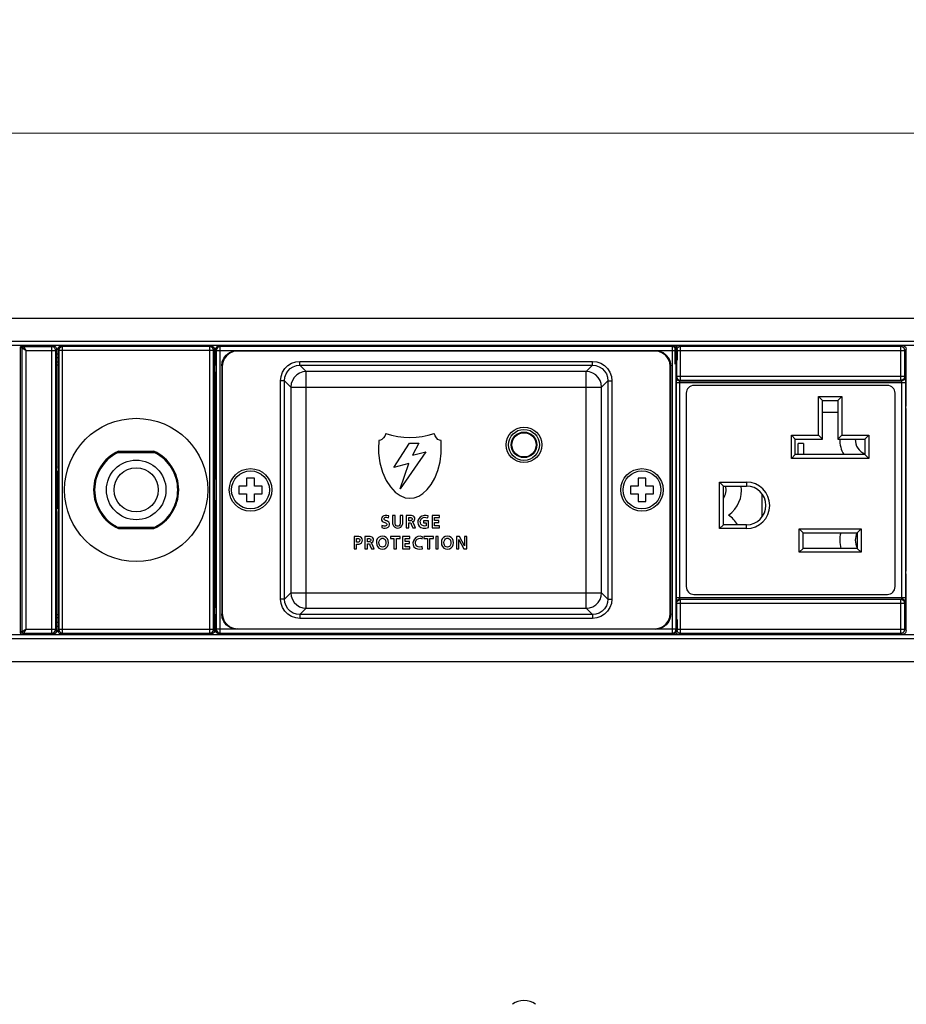
# Model space of a CAD drawing. Units: millimetres. Extents: x 0 to 840, y 18 to 613.
# Drawn here: x 198 to 313, y 341 to 468 of the extents above; entities that cross this region are included whole.
import ezdxf

# ---------------------------------------------------------------- set-up
doc = ezdxf.new("R2010")
doc.units = ezdxf.units.MM
doc.header["$LTSCALE"] = 1.8
doc.header["$PDMODE"] = 3
doc.header["$PDSIZE"] = 0.35
doc.layers.get('0').update_dxf_attribs({"linetype": 'CONTINUOUS'})
doc.layers.get('Defpoints').update_dxf_attribs({"linetype": 'CONTINUOUS'})
doc.layers.add('02___PRT_ALL_AXES', color=7, linetype='CONTINUOUS')
doc.dimstyles.get("Standard").update_dxf_attribs({"dimscale": 2.1, "dimtxt": 3, "dimasz": 3, "dimexe": 1, "dimexo": 1, "dimgap": 1, "dimtad": 1, "dimlfac": 0.1, "dimdsep": 46, "dimtxsty": 'Standard', "dimblk": '_FILLED', "dimcen": 3, "dimadec": 0, "dimazin": 2, "dimtfac": 1, "dimtmove": 0, "dimatfit": 3, "dimldrblk": '_FILLED', "dimfxl": 1, "dimtolj": 1, "dimtzin": 0, "dimlwd": 0, "dimlwe": 0, "dimarcsym": 0})

# ---------------------------------------------------------------- blocks, each defined once
blk = doc.blocks.new('_FILLED')
at = {"color": 0, "linetype": 'ByBlock'}
blk.add_solid([(0, 0), (-1, 0.167), (-1, -0.167)], dxfattribs=at)
blk = doc.blocks.new('*D12')
at = {"color": 0, "linetype": 'Continuous', "lineweight": 0, "transparency": 16777216}
for p, q in [((125.87, 429.97), (125.87, 455.76)), ((607.87, 429.92), (607.87, 455.76)), ((132.17, 453.66), (601.57, 453.66))]:
    blk.add_line(p, q, dxfattribs=at)
at = {"layer": 'Defpoints', "color": 0, "linetype": 'Continuous', "transparency": 16777216}
for p in [(607.87, 453.66), (125.87, 427.87), (607.87, 427.82)]:
    blk.add_point(p, dxfattribs=at)
at = {"color": 0, "linetype": 'Continuous', "lineweight": 0, "transparency": 16777216, "xscale": 6.300000000000001, "yscale": 6.300000000000001, "zscale": 6.300000000000001, "rotation": 180}
blk.add_blockref('_FILLED', (125.87, 453.66), dxfattribs=at)
at = {"color": 0, "linetype": 'Continuous', "lineweight": 0, "transparency": 16777216, "xscale": 6.300000000000001, "yscale": 6.300000000000001, "zscale": 6.300000000000001}
blk.add_blockref('_FILLED', (607.87, 453.66), dxfattribs=at)
at = {"color": 0, "linetype": 'Continuous', "transparency": 16777216, "insert": (366.87, 458.91), "char_height": 6.3, "attachment_point": 5}
blk.add_mtext('\\A1;48.2cm [18.98"]', dxfattribs=at)

msp = doc.modelspace()

# ---------------------------------------------------------------- linework, layer by layer
at = {"color": 7, "linetype": 'Continuous'}
for p, q in [((148.872, 429.754), (605.872, 429.754)), ((148.872, 426.754), (584.872, 426.754)), ((148.872, 426.254), (584.872, 426.254)), ((198.812, 426.254), (198.812, 426.059)), ((201.462, 426.254), (201.462, 426.103)), ((201.462, 426.181), (202.593, 426.181)), ((202.593, 426.181), (202.471, 426.059)), ((203.864, 426.063), (203.741, 426.185)), ((205.872, 426.185), (203.741, 426.185)), ((205.872, 426.11), (205.872, 426.254)), ((220.872, 426.11), (220.872, 426.254)), ((223.003, 426.185), (220.872, 426.185)), ((223.003, 426.185), (222.881, 426.063)), ((224.224, 426.063), (224.124, 426.162)), ((225.952, 426.162), (224.124, 426.162)), ((225.952, 426.087), (225.952, 426.254)), ((280.952, 426.087), (280.952, 426.254)), ((282.781, 426.162), (280.952, 426.162)), ((282.781, 426.162), (282.681, 426.063)), ((283.714, 426.063), (283.539, 426.237)), ((283.972, 426.254), (283.972, 426.11)), ((311.972, 426.254), (311.972, 426.11)), ((312.406, 426.237), (312.231, 426.063)), ((198.412, 389.205), (198.412, 425.903)), ((198.612, 425.903), (198.412, 425.903)), ((198.612, 425.903), (198.622, 425.965)), ((198.628, 425.936), (198.612, 425.859)), ((198.612, 425.903), (198.612, 389.205)), ((198.613, 425.859), (198.612, 425.859)), ((199.112, 425.559), (198.613, 425.859)), ((198.671, 426.001), (198.628, 425.936)), ((198.812, 426.103), (201.462, 426.103)), ((202.471, 426.059), (198.812, 426.059)), ((198.813, 426.059), (199.112, 425.559)), ((199.112, 425.559), (199.112, 389.549)), ((199.112, 425.559), (202.971, 425.559)), ((202.471, 389.049), (202.471, 426.059)), ((203.093, 425.681), (202.971, 425.559)), ((202.971, 389.549), (202.971, 425.559)), ((203.093, 411.029), (203.093, 425.681)), ((203.093, 425.154), (203.242, 425.154)), ((203.242, 425.685), (203.242, 411.029)), ((203.364, 425.563), (203.242, 425.685)), ((203.364, 425.563), (203.364, 389.545)), ((223.381, 425.563), (203.364, 425.563)), ((203.864, 389.045), (203.864, 426.063)), ((222.881, 426.063), (203.864, 426.063)), ((220.872, 426.11), (205.872, 426.11)), ((222.881, 389.045), (222.881, 426.063)), ((223.503, 425.685), (223.381, 425.563)), ((223.381, 389.545), (223.381, 425.563)), ((223.503, 425.685), (223.503, 389.423)), ((223.503, 425.154), (223.624, 425.154)), ((223.624, 425.662), (223.624, 424.304)), ((223.724, 425.563), (223.624, 425.662)), ((223.724, 425.563), (223.724, 389.545)), ((223.724, 425.563), (283.181, 425.563)), ((224.224, 389.045), (224.224, 426.063)), ((282.681, 426.063), (224.224, 426.063)), ((280.952, 426.087), (225.952, 426.087)), ((226.49, 425.494), (226.421, 425.563)), ((280.415, 425.494), (226.49, 425.494)), ((280.415, 425.494), (280.483, 425.563)), ((282.681, 389.045), (282.681, 426.063)), ((283.039, 425.737), (283.064, 425.892)), ((283.039, 423.804), (283.039, 425.737)), ((283.214, 425.563), (283.039, 425.737)), ((283.281, 425.662), (283.181, 425.563)), ((283.181, 389.545), (283.181, 425.563)), ((283.214, 425.563), (283.214, 422.229)), ((283.214, 425.563), (312.731, 425.563)), ((283.281, 425.662), (283.281, 424.304)), ((283.714, 421.729), (283.714, 426.063)), ((312.231, 426.063), (283.714, 426.063)), ((283.972, 426.11), (311.972, 426.11)), ((312.231, 421.729), (312.231, 426.063)), ((312.906, 425.737), (312.731, 425.563)), ((312.731, 422.229), (312.731, 425.563)), ((312.906, 424.231), (312.906, 425.737)), ((203.093, 424.654), (203.242, 424.654)), ((203.242, 424.054), (203.093, 424.054)), ((223.503, 424.654), (223.624, 424.654)), ((223.624, 424.054), (223.503, 424.054)), ((223.633, 423.804), (223.684, 423.804)), ((234.543, 423.661), (234.543, 424.16)), ((234.543, 424.16), (272.362, 424.16)), ((235.362, 422.842), (234.543, 423.661)), ((234.543, 423.661), (272.362, 423.661)), ((271.543, 422.842), (272.362, 423.661)), ((272.362, 423.661), (272.362, 424.16)), ((223.701, 408.898), (223.701, 422.804)), ((224.424, 423.565), (224.424, 391.543)), ((224.492, 423.497), (224.424, 423.565)), ((224.492, 423.497), (224.492, 391.611)), ((235.362, 392.266), (235.362, 422.842)), ((271.543, 422.842), (235.362, 422.842)), ((271.543, 392.266), (271.543, 422.842)), ((282.413, 423.497), (282.481, 423.565)), ((282.413, 391.611), (282.413, 423.497)), ((282.481, 391.543), (282.481, 423.565)), ((283.204, 408.898), (283.204, 422.804)), ((232.046, 393.444), (232.046, 421.664)), ((232.545, 421.664), (232.046, 421.664)), ((232.545, 393.444), (232.545, 421.664)), ((233.365, 420.845), (232.545, 421.664)), ((273.54, 420.845), (274.359, 421.664)), ((274.359, 421.664), (274.359, 393.444)), ((274.359, 421.664), (274.859, 421.664)), ((274.859, 421.664), (274.859, 393.444)), ((283.204, 421.452), (312.82, 421.452)), ((283.214, 422.229), (312.731, 422.229)), ((283.625, 393.656), (283.625, 421.452)), ((283.637, 421.652), (283.714, 421.729)), ((283.637, 421.652), (312.308, 421.652)), ((283.714, 421.729), (312.231, 421.729)), ((312.231, 421.729), (312.308, 421.652)), ((312.32, 421.452), (312.32, 393.656)), ((312.731, 422.229), (312.808, 422.152)), ((312.82, 421.452), (312.82, 393.656)), ((233.365, 420.845), (233.365, 394.263)), ((233.365, 420.845), (273.54, 420.845)), ((273.54, 394.263), (273.54, 420.845)), ((284.472, 420.054), (284.472, 395.054)), ((310.472, 421.054), (285.472, 421.054)), ((311.472, 395.054), (311.472, 420.054)), ((312.906, 419.054), (312.906, 420.877)), ((301.572, 414.614), (301.572, 419.614)), ((302.072, 419.114), (301.572, 419.614)), ((301.572, 419.614), (304.572, 419.614)), ((302.072, 414.114), (302.072, 419.114)), ((302.072, 419.114), (304.072, 419.114)), ((304.072, 419.114), (304.572, 419.614)), ((304.072, 419.114), (304.072, 414.114)), ((304.572, 419.614), (304.572, 414.614)), ((312.897, 418.554), (312.888, 418.554)), ((312.897, 418.554), (312.9, 418.579)), ((312.9, 418.579), (312.902, 418.65)), ((304.072, 417.554), (302.072, 417.554)), ((312.88, 418.054), (312.88, 397.054)), ((244.729, 413.946), (244.711, 412.858)), ((246.683, 410.462), (248.685, 413.589)), ((248.685, 413.589), (249.896, 413.589)), ((249.896, 413.589), (249.105, 412.056)), ((298.072, 411.614), (298.072, 414.614)), ((298.572, 414.114), (298.072, 414.614)), ((298.072, 414.614), (301.572, 414.614)), ((298.572, 412.114), (298.572, 414.114)), ((298.572, 414.114), (302.072, 414.114)), ((298.922, 412.114), (298.922, 413.554)), ((299.622, 413.554), (298.922, 413.554)), ((299.622, 413.554), (299.622, 412.114)), ((302.072, 414.114), (301.572, 414.614)), ((304.072, 414.114), (304.572, 414.614)), ((304.072, 414.114), (307.572, 414.114)), ((304.572, 414.614), (308.072, 414.614)), ((307.572, 414.114), (308.072, 414.614)), ((307.572, 414.114), (307.572, 412.114)), ((308.072, 414.614), (308.072, 411.614)), ((215.791, 412.354), (210.954, 412.354)), ((244.711, 412.858), (244.711, 412.334)), ((244.711, 412.334), (244.711, 412.288)), ((250.823, 412.477), (247.474, 407.706)), ((249.105, 412.056), (250.823, 412.477)), ((252.796, 412.288), (252.796, 412.334)), ((248.598, 410.981), (246.683, 410.462)), ((247.474, 407.706), (248.598, 410.981)), ((298.572, 412.114), (298.072, 411.614)), ((308.072, 411.614), (298.072, 411.614)), ((307.572, 412.114), (298.572, 412.114)), ((307.572, 412.114), (308.072, 411.614)), ((203.067, 410.001), (203.067, 405.107)), ((203.085, 410.529), (203.075, 410.5)), ((203.25, 410.529), (203.259, 410.5)), ((203.268, 405.107), (203.268, 410.001)), ((227.652, 409.054), (227.652, 408.054)), ((228.652, 409.054), (227.652, 409.054)), ((228.652, 408.054), (228.652, 409.054)), ((278.252, 409.054), (278.252, 408.054)), ((279.252, 409.054), (278.252, 409.054)), ((279.252, 408.054), (279.252, 409.054)), ((288.772, 402.554), (288.772, 408.554)), ((289.272, 408.054), (288.772, 408.554)), ((288.772, 408.554), (292.272, 408.554)), ((292.272, 408.554), (292.272, 408.054)), ((226.652, 408.054), (226.652, 407.054)), ((227.652, 408.054), (226.652, 408.054)), ((229.652, 408.054), (228.652, 408.054)), ((229.652, 407.054), (229.652, 408.054)), ((277.252, 408.054), (277.252, 407.054)), ((278.252, 408.054), (277.252, 408.054)), ((280.252, 408.054), (279.252, 408.054)), ((280.252, 407.054), (280.252, 408.054)), ((289.272, 403.054), (289.272, 408.054)), ((289.272, 408.054), (292.272, 408.054)), ((223.701, 392.304), (223.701, 406.21)), ((226.652, 407.054), (227.652, 407.054)), ((227.652, 407.054), (227.652, 406.054)), ((227.652, 406.054), (228.652, 406.054)), ((228.652, 406.054), (228.652, 407.054)), ((228.652, 407.054), (229.652, 407.054)), ((277.252, 407.054), (278.252, 407.054)), ((278.252, 407.054), (278.252, 406.054)), ((278.252, 406.054), (279.252, 406.054)), ((279.252, 406.054), (279.252, 407.054)), ((279.252, 407.054), (280.252, 407.054)), ((283.204, 392.304), (283.204, 406.21)), ((294.272, 404.054), (294.272, 407.054)), ((203.085, 404.579), (203.075, 404.608)), ((203.25, 404.579), (203.259, 404.608)), ((203.093, 389.427), (203.093, 404.08)), ((203.242, 404.08), (203.242, 389.423)), ((245.771, 403.548), (245.707, 403.576)), ((245.995, 403.951), (246.025, 404.214)), ((246.525, 404.244), (246.525, 403.223)), ((246.846, 404.244), (246.525, 404.244)), ((246.846, 403.322), (246.846, 404.244)), ((247.509, 404.244), (247.509, 403.322)), ((247.83, 404.244), (247.509, 404.244)), ((247.83, 403.223), (247.83, 404.244)), ((248.289, 404.244), (248.289, 402.647)), ((248.767, 404.244), (248.289, 404.244)), ((248.609, 403.562), (248.609, 403.992)), ((248.609, 403.992), (248.776, 403.992)), ((248.715, 403.562), (248.609, 403.562)), ((248.609, 402.647), (248.609, 403.31)), ((248.609, 403.31), (248.712, 403.31)), ((249.484, 402.647), (249.227, 403.271)), ((250.513, 403.562), (250.513, 403.31)), ((251.158, 403.562), (250.513, 403.562)), ((250.513, 403.31), (250.852, 403.31)), ((250.852, 403.31), (250.852, 402.894)), ((251.09, 403.935), (251.11, 404.205)), ((251.158, 402.702), (251.158, 403.562)), ((251.622, 404.244), (251.622, 402.647)), ((252.565, 404.244), (251.622, 404.244)), ((251.942, 403.599), (251.942, 403.992)), ((251.942, 403.992), (252.565, 403.992)), ((252.512, 403.599), (251.942, 403.599)), ((251.942, 402.898), (251.942, 403.347)), ((251.942, 403.347), (252.512, 403.347)), ((252.512, 403.347), (252.512, 403.599)), ((252.565, 403.992), (252.565, 404.244)), ((210.954, 402.754), (215.791, 402.754)), ((245.139, 402.969), (245.109, 402.681)), ((248.289, 402.647), (248.609, 402.647)), ((248.934, 403.146), (249.127, 402.647)), ((249.127, 402.647), (249.484, 402.647)), ((251.622, 402.647), (252.57, 402.647)), ((252.57, 402.898), (251.942, 402.898)), ((252.57, 402.647), (252.57, 402.898)), ((289.272, 403.054), (288.772, 402.554)), ((292.272, 402.554), (288.772, 402.554)), ((292.272, 403.054), (289.272, 403.054)), ((292.272, 402.554), (292.272, 403.054)), ((299.072, 399.504), (299.072, 402.504)), ((299.572, 402.004), (299.072, 402.504)), ((299.072, 402.504), (307.072, 402.504)), ((299.572, 400.004), (299.572, 402.004)), ((299.572, 402.004), (306.572, 402.004)), ((306.572, 402.004), (307.072, 402.504)), ((306.572, 402.004), (306.572, 400.004)), ((307.072, 402.504), (307.072, 399.504)), ((241.547, 401.532), (241.547, 399.934)), ((241.952, 401.532), (241.547, 401.532)), ((241.867, 400.793), (241.867, 401.28)), ((241.867, 401.28), (241.979, 401.28)), ((241.979, 400.793), (241.867, 400.793)), ((242.946, 401.532), (242.946, 399.934)), ((243.425, 401.532), (242.946, 401.532)), ((243.267, 400.85), (243.267, 401.28)), ((243.267, 401.28), (243.434, 401.28)), ((243.372, 400.85), (243.267, 400.85)), ((246.241, 401.532), (246.241, 401.28)), ((247.477, 401.532), (246.241, 401.532)), ((246.241, 401.28), (246.698, 401.28)), ((246.698, 401.28), (246.698, 399.934)), ((247.019, 399.934), (247.019, 401.28)), ((247.019, 401.28), (247.477, 401.28)), ((247.477, 401.28), (247.477, 401.532)), ((247.808, 401.532), (247.808, 399.934)), ((248.751, 401.532), (247.808, 401.532)), ((248.128, 400.887), (248.128, 401.28)), ((248.128, 401.28), (248.751, 401.28)), ((248.698, 400.887), (248.128, 400.887)), ((248.698, 400.635), (248.698, 400.887)), ((248.751, 401.28), (248.751, 401.532)), ((250.345, 401.223), (250.368, 401.493)), ((250.566, 401.532), (250.566, 401.28)), ((251.802, 401.532), (250.566, 401.532)), ((250.566, 401.28), (251.024, 401.28)), ((251.024, 401.28), (251.024, 399.934)), ((251.344, 399.934), (251.344, 401.28)), ((251.344, 401.28), (251.802, 401.28)), ((251.802, 401.28), (251.802, 401.532)), ((252.106, 401.532), (252.106, 399.934)), ((252.426, 401.532), (252.106, 401.532)), ((252.426, 399.934), (252.426, 401.532)), ((254.789, 401.532), (254.789, 399.934)), ((255.182, 401.532), (254.789, 401.532)), ((255.096, 399.934), (255.096, 401.129)), ((255.096, 401.129), (255.711, 399.934)), ((255.796, 400.337), (255.182, 401.532)), ((255.796, 401.532), (255.796, 400.337)), ((256.103, 401.532), (255.796, 401.532)), ((256.103, 399.934), (256.103, 401.532)), ((241.547, 399.934), (241.867, 399.934)), ((241.867, 399.934), (241.867, 400.541)), ((241.867, 400.541), (242.002, 400.541)), ((242.946, 399.934), (243.267, 399.934)), ((243.267, 399.934), (243.267, 400.598)), ((243.267, 400.598), (243.37, 400.598)), ((243.592, 400.433), (243.784, 399.934)), ((243.784, 399.934), (244.141, 399.934)), ((244.141, 399.934), (243.885, 400.559)), ((246.698, 399.934), (247.019, 399.934)), ((247.808, 399.934), (248.755, 399.934)), ((248.128, 400.186), (248.128, 400.635)), ((248.128, 400.635), (248.698, 400.635)), ((248.755, 400.186), (248.128, 400.186)), ((248.755, 399.934), (248.755, 400.186)), ((250.37, 399.957), (250.357, 400.225)), ((251.024, 399.934), (251.344, 399.934)), ((252.106, 399.934), (252.426, 399.934)), ((254.789, 399.934), (255.096, 399.934)), ((255.711, 399.934), (256.103, 399.934)), ((299.572, 400.004), (299.072, 399.504)), ((307.072, 399.504), (299.072, 399.504)), ((306.572, 400.004), (299.572, 400.004)), ((306.572, 400.004), (307.072, 399.504)), ((312.897, 396.554), (312.888, 396.554)), ((312.9, 396.53), (312.897, 396.554)), ((312.902, 396.459), (312.9, 396.53)), ((312.906, 394.231), (312.906, 396.054)), ((232.545, 393.444), (232.046, 393.444)), ((233.365, 394.263), (232.545, 393.444)), ((233.365, 394.263), (273.54, 394.263)), ((273.54, 394.263), (274.359, 393.444)), ((274.359, 393.444), (274.859, 393.444)), ((283.204, 393.656), (312.82, 393.656)), ((283.714, 393.379), (283.637, 393.456)), ((283.637, 393.456), (312.308, 393.456)), ((283.714, 389.045), (283.714, 393.379)), ((312.231, 393.379), (283.714, 393.379)), ((285.472, 394.054), (310.472, 394.054)), ((312.308, 393.456), (312.231, 393.379)), ((312.231, 389.045), (312.231, 393.379)), ((235.362, 392.266), (234.543, 391.447)), ((235.362, 392.266), (271.543, 392.266)), ((271.543, 392.266), (272.362, 391.447)), ((283.214, 392.879), (283.214, 389.545)), ((312.731, 392.879), (283.214, 392.879)), ((312.808, 392.956), (312.731, 392.879)), ((312.731, 389.545), (312.731, 392.879)), ((203.093, 391.054), (203.242, 391.054)), ((223.503, 391.054), (223.633, 391.054)), ((223.624, 390.804), (223.624, 389.446)), ((223.633, 391.304), (223.63, 391.28)), ((223.633, 391.304), (223.684, 391.304)), ((224.492, 391.611), (224.424, 391.543)), ((234.543, 391.447), (234.543, 390.948)), ((272.362, 391.447), (234.543, 391.447)), ((272.362, 390.948), (234.543, 390.948)), ((272.362, 391.447), (272.362, 390.948)), ((282.413, 391.611), (282.481, 391.543)), ((283.281, 390.804), (283.281, 389.446)), ((312.906, 389.371), (312.906, 390.877)), ((198.613, 389.249), (199.112, 389.549)), ((199.112, 389.549), (198.812, 389.049)), ((199.112, 389.549), (202.971, 389.549)), ((202.971, 389.549), (203.093, 389.427)), ((203.093, 390.454), (203.242, 390.454)), ((203.093, 389.954), (203.242, 389.954)), ((203.242, 389.423), (203.364, 389.545)), ((203.364, 389.545), (223.381, 389.545)), ((223.381, 389.545), (223.503, 389.423)), ((223.503, 390.454), (223.624, 390.454)), ((223.503, 389.954), (223.624, 389.954)), ((223.624, 389.446), (223.724, 389.545)), ((283.181, 389.545), (223.724, 389.545)), ((226.49, 389.614), (226.421, 389.545)), ((226.49, 389.614), (280.415, 389.614)), ((280.415, 389.614), (280.483, 389.545)), ((283.039, 389.371), (283.214, 389.545)), ((283.181, 389.545), (283.281, 389.446)), ((283.214, 389.545), (312.731, 389.545)), ((312.731, 389.545), (312.906, 389.371)), ((148.872, 388.854), (584.872, 388.854)), ((148.872, 388.354), (584.872, 388.354)), ((198.612, 389.205), (198.412, 389.205)), ((198.612, 389.249), (198.613, 389.249)), ((198.622, 389.143), (198.612, 389.205)), ((198.613, 389.249), (198.628, 389.173)), ((198.812, 389.049), (198.812, 388.854)), ((198.812, 389.049), (202.471, 389.049)), ((201.462, 389.005), (198.812, 389.005)), ((201.462, 389.005), (201.462, 388.854)), ((201.462, 388.927), (202.593, 388.927)), ((202.471, 389.049), (202.593, 388.927)), ((203.741, 388.923), (203.864, 389.045)), ((205.872, 388.923), (203.741, 388.923)), ((203.864, 389.045), (222.881, 389.045)), ((205.872, 388.854), (205.872, 388.998)), ((220.872, 388.998), (205.872, 388.998)), ((220.872, 388.854), (220.872, 388.998)), ((223.003, 388.923), (220.872, 388.923)), ((222.881, 389.045), (223.003, 388.923)), ((224.124, 388.946), (224.224, 389.045)), ((225.952, 388.946), (224.124, 388.946)), ((224.224, 389.045), (282.681, 389.045)), ((225.952, 388.854), (225.952, 389.021)), ((280.952, 389.021), (225.952, 389.021)), ((280.952, 388.854), (280.952, 389.021)), ((282.781, 388.946), (280.952, 388.946)), ((282.681, 389.045), (282.781, 388.946)), ((283.539, 388.871), (283.714, 389.045)), ((283.714, 389.045), (312.231, 389.045)), ((283.972, 388.998), (283.972, 388.854)), ((283.972, 388.998), (311.972, 388.998)), ((311.972, 388.998), (311.972, 388.854)), ((312.231, 389.045), (312.406, 388.871)), ((605.872, 385.354), (148.872, 385.354))]:
    msp.add_line(p, q, dxfattribs=at)
at = {"color": 3, "linetype": 'Continuous'}
for p, q in [((203.242, 423.654), (203.093, 423.654)), ((223.684, 423.654), (223.503, 423.654)), ((203.093, 391.454), (203.242, 391.454)), ((223.503, 391.454), (223.684, 391.454))]:
    msp.add_line(p, q, dxfattribs=at)
at = {"color": 4, "linetype": 'Continuous'}
for p, q in [((211.081, 412.554), (215.664, 412.554)), ((211.081, 402.554), (215.664, 402.554))]:
    msp.add_line(p, q, dxfattribs=at)
at = {"color": 7, "linetype": 'Continuous'}
for points in [[(198.412, 425.903), (198.432, 426.026), (198.489, 426.138), (198.577, 426.226), (198.632, 426.254)], [(202.593, 426.181), (202.748, 426.157), (202.887, 426.086), (202.998, 425.975), (203.069, 425.836), (203.093, 425.681)], [(203.242, 425.685), (203.266, 425.84), (203.337, 425.979), (203.448, 426.089), (203.587, 426.16), (203.741, 426.185)], [(223.003, 426.185), (223.158, 426.16), (223.297, 426.089), (223.408, 425.979), (223.479, 425.84), (223.503, 425.685)], [(223.624, 425.662), (223.649, 425.817), (223.72, 425.956), (223.83, 426.067), (223.97, 426.138), (224.124, 426.162)], [(282.781, 426.162), (282.935, 426.138), (283.075, 426.067), (283.185, 425.956), (283.256, 425.817), (283.281, 425.662)], [(283.064, 425.892), (283.135, 426.031), (283.245, 426.142), (283.385, 426.213), (283.539, 426.237)], [(312.406, 426.237), (312.56, 426.213), (312.7, 426.142), (312.81, 426.031), (312.881, 425.892), (312.906, 425.737)], [(198.622, 425.965), (198.651, 426.02), (198.695, 426.065)], [(198.812, 426.059), (198.736, 426.044), (198.671, 426), (198.628, 425.936)], [(198.695, 426.065), (198.75, 426.093), (198.812, 426.103)], [(202.971, 425.559), (202.947, 425.714), (202.875, 425.853), (202.765, 425.964), (202.626, 426.035), (202.471, 426.059)], [(203.864, 426.063), (203.709, 426.038), (203.57, 425.967), (203.459, 425.856), (203.388, 425.717), (203.364, 425.563)], [(223.381, 425.563), (223.357, 425.717), (223.285, 425.856), (223.175, 425.967), (223.036, 426.038), (222.881, 426.063)], [(224.224, 426.063), (224.069, 426.038), (223.93, 425.967), (223.819, 425.856), (223.748, 425.717), (223.724, 425.563)], [(224.424, 423.565), (224.492, 424.083), (224.692, 424.565), (225.009, 424.978), (225.422, 425.295), (225.904, 425.495), (226.421, 425.563)], [(226.49, 425.494), (225.972, 425.426), (225.49, 425.227), (225.077, 424.91), (224.76, 424.497), (224.56, 424.015), (224.492, 423.497)], [(282.413, 423.497), (282.344, 424.015), (282.145, 424.497), (281.828, 424.91), (281.415, 425.227), (280.933, 425.426), (280.415, 425.494)], [(280.483, 425.563), (281.001, 425.495), (281.483, 425.295), (281.896, 424.978), (282.213, 424.565), (282.413, 424.083), (282.481, 423.565)], [(283.181, 425.563), (283.157, 425.717), (283.085, 425.856), (282.975, 425.967), (282.836, 426.038), (282.681, 426.063)], [(283.714, 426.063), (283.559, 426.038), (283.42, 425.967), (283.309, 425.856), (283.238, 425.717), (283.214, 425.563)], [(312.731, 425.563), (312.707, 425.717), (312.635, 425.856), (312.525, 425.967), (312.386, 426.038), (312.231, 426.063)], [(223.624, 424.304), (223.625, 424.15), (223.626, 424.01), (223.628, 423.9), (223.63, 423.829), (223.633, 423.804)], [(223.684, 423.804), (223.689, 423.755), (223.694, 423.613), (223.698, 423.392), (223.7, 423.113), (223.701, 422.804)], [(232.046, 421.664), (232.108, 422.216), (232.293, 422.746), (232.59, 423.22), (232.986, 423.616), (233.46, 423.914), (233.99, 424.099), (234.543, 424.16)], [(232.545, 421.664), (232.595, 422.108), (232.743, 422.531), (232.98, 422.91), (233.297, 423.226), (233.675, 423.464), (234.099, 423.612), (234.543, 423.661)], [(272.362, 424.16), (272.915, 424.099), (273.445, 423.914), (273.919, 423.616), (274.315, 423.22), (274.612, 422.746), (274.797, 422.216), (274.859, 421.664)], [(272.362, 423.661), (272.806, 423.612), (273.23, 423.464), (273.608, 423.226), (273.925, 422.91), (274.162, 422.531), (274.31, 422.108), (274.359, 421.664)], [(283.204, 422.804), (283.205, 423.113), (283.207, 423.392), (283.211, 423.613), (283.216, 423.755), (283.221, 423.804)], [(312.899, 421.356), (312.894, 421.486), (312.89, 421.685), (312.887, 421.941), (312.885, 422.237), (312.884, 422.554), (312.885, 422.871), (312.887, 423.167), (312.89, 423.423), (312.894, 423.622), (312.899, 423.752)], [(312.899, 423.752), (312.902, 423.821), (312.904, 423.932), (312.905, 424.074), (312.906, 424.231)], [(235.362, 422.842), (234.918, 422.791), (234.497, 422.642), (234.118, 422.404), (233.802, 422.088), (233.564, 421.71), (233.416, 421.288), (233.365, 420.845)], [(273.54, 420.845), (273.489, 421.288), (273.341, 421.71), (273.103, 422.088), (272.786, 422.404), (272.408, 422.642), (271.987, 422.791), (271.543, 422.842)], [(283.204, 421.914), (283.232, 421.858), (283.343, 421.747), (283.482, 421.676), (283.637, 421.652)], [(283.214, 422.229), (283.238, 422.076), (283.309, 421.936), (283.419, 421.825), (283.559, 421.753), (283.714, 421.729)], [(283.625, 421.452), (283.625, 421.503), (283.626, 421.551), (283.628, 421.592), (283.631, 421.624), (283.634, 421.644), (283.637, 421.652)], [(312.731, 422.229), (312.707, 422.076), (312.636, 421.936), (312.526, 421.825), (312.386, 421.753), (312.231, 421.729)], [(312.808, 422.152), (312.784, 421.997), (312.713, 421.858), (312.602, 421.747), (312.463, 421.676), (312.308, 421.652)], [(312.308, 421.652), (312.311, 421.644), (312.314, 421.624), (312.317, 421.592), (312.319, 421.551), (312.32, 421.503), (312.32, 421.452)], [(312.808, 422.152), (312.811, 422.125), (312.814, 422.054), (312.817, 421.942), (312.818, 421.798), (312.82, 421.631), (312.82, 421.452)], [(312.906, 420.877), (312.905, 421.034), (312.904, 421.176), (312.902, 421.287), (312.899, 421.356)], [(312.88, 418.054), (312.88, 418.209), (312.881, 418.348), (312.883, 418.459), (312.886, 418.53), (312.888, 418.554)], [(312.902, 418.65), (312.904, 418.76), (312.905, 418.9), (312.906, 419.054)], [(245.627, 414.83), (245.502, 414.518), (245.331, 414.268), (245.137, 414.087), (244.932, 413.977), (244.729, 413.946)], [(252.778, 413.946), (252.576, 413.977), (252.37, 414.086), (252.176, 414.269), (252.004, 414.519), (251.88, 414.83)], [(252.796, 412.334), (252.795, 412.86), (252.778, 413.946)], [(244.711, 412.288), (244.852, 411.072), (245.206, 409.845), (245.696, 408.776), (246.242, 407.937), (246.859, 407.268), (247.491, 406.813), (248.144, 406.547), (248.753, 406.468)], [(248.753, 406.468), (249.312, 406.534), (249.887, 406.745), (250.446, 407.099), (250.995, 407.613), (251.504, 408.27), (251.975, 409.09), (252.385, 410.08), (252.678, 411.188), (252.796, 412.288)], [(203.085, 410.529), (203.088, 410.56), (203.09, 410.633), (203.092, 410.743), (203.093, 410.879), (203.093, 411.029)], [(203.242, 411.029), (203.242, 410.879), (203.243, 410.743), (203.245, 410.633), (203.247, 410.56), (203.25, 410.529)], [(203.067, 410.001), (203.068, 410.15), (203.069, 410.286), (203.071, 410.396), (203.073, 410.47), (203.075, 410.5)], [(203.259, 410.5), (203.262, 410.47), (203.264, 410.396), (203.266, 410.286), (203.267, 410.15), (203.268, 410.001)], [(223.701, 408.898), (223.702, 407.993), (223.702, 407.115), (223.701, 406.21)], [(283.204, 406.21), (283.203, 407.115), (283.203, 407.993), (283.204, 408.898)], [(203.075, 404.608), (203.073, 404.638), (203.071, 404.712), (203.069, 404.822), (203.068, 404.958), (203.067, 405.107)], [(203.093, 404.08), (203.093, 404.229), (203.092, 404.365), (203.09, 404.475), (203.088, 404.548), (203.085, 404.579)], [(203.25, 404.579), (203.247, 404.548), (203.245, 404.475), (203.243, 404.365), (203.242, 404.229), (203.242, 404.08)], [(203.268, 405.107), (203.267, 404.958), (203.266, 404.822), (203.264, 404.712), (203.262, 404.638), (203.259, 404.608)], [(246.025, 404.214), (245.783, 404.266), (245.563, 404.268), (245.369, 404.225), (245.221, 404.128), (245.126, 403.982), (245.086, 403.817), (245.101, 403.659), (245.172, 403.522), (245.283, 403.43), (245.397, 403.367), (245.501, 403.323), (245.594, 403.285), (245.676, 403.245), (245.743, 403.193), (245.78, 403.122), (245.778, 403.04), (245.736, 402.962), (245.657, 402.902), (245.547, 402.873), (245.421, 402.875), (245.282, 402.906), (245.139, 402.969)], [(245.109, 402.681), (245.356, 402.63), (245.574, 402.62), (245.775, 402.65), (245.946, 402.734), (246.062, 402.884), (246.115, 403.059), (246.108, 403.225), (246.039, 403.367), (245.921, 403.475), (245.771, 403.548)], [(245.707, 403.576), (245.621, 403.61), (245.544, 403.644), (245.478, 403.685), (245.434, 403.741), (245.418, 403.816), (245.439, 403.9), (245.502, 403.974), (245.602, 404.014), (245.723, 404.019), (245.855, 403.998), (245.995, 403.951)], [(247.509, 403.322), (247.5, 403.164), (247.456, 403.028), (247.365, 402.929), (247.242, 402.878), (247.113, 402.878), (246.99, 402.931), (246.899, 403.032), (246.855, 403.168), (246.846, 403.322)], [(248.712, 403.31), (248.793, 403.303), (248.86, 403.273), (248.904, 403.217), (248.934, 403.146)], [(248.776, 403.992), (248.865, 403.987), (248.941, 403.965), (249.004, 403.926), (249.041, 403.872), (249.053, 403.802), (249.048, 403.727), (249.022, 403.662), (248.968, 403.613), (248.895, 403.583), (248.811, 403.568), (248.715, 403.562)], [(249.051, 403.439), (249.188, 403.482), (249.295, 403.561), (249.361, 403.673), (249.387, 403.806), (249.376, 403.946), (249.319, 404.071), (249.217, 404.16), (249.088, 404.214), (248.939, 404.239), (248.767, 404.244)], [(249.227, 403.271), (249.196, 403.335), (249.156, 403.386), (249.109, 403.421), (249.051, 403.439)], [(251.11, 404.205), (250.849, 404.26), (250.579, 404.265), (250.317, 404.178), (250.092, 404.023), (249.913, 403.821), (249.796, 403.583), (249.764, 403.326), (249.824, 403.078), (249.965, 402.863), (250.181, 402.711), (250.465, 402.631)], [(250.852, 402.894), (250.68, 402.87), (250.49, 402.896), (250.309, 402.979), (250.175, 403.126), (250.109, 403.318), (250.102, 403.512), (250.146, 403.694), (250.242, 403.847), (250.395, 403.956), (250.599, 404.014)], [(250.599, 404.014), (250.833, 404.01), (251.09, 403.935)], [(246.525, 403.223), (246.555, 403.069), (246.648, 402.902), (246.792, 402.759), (246.974, 402.658), (247.181, 402.619), (247.386, 402.66), (247.565, 402.761), (247.706, 402.901), (247.799, 403.066), (247.83, 403.223)], [(250.465, 402.631), (250.793, 402.626), (251.158, 402.702)], [(242.002, 400.541), (242.203, 400.556), (242.377, 400.615), (242.51, 400.727), (242.593, 400.882), (242.618, 401.054), (242.58, 401.227), (242.482, 401.379), (242.333, 401.481), (242.152, 401.524), (241.952, 401.532)], [(241.979, 401.28), (242.108, 401.265), (242.207, 401.216), (242.268, 401.133), (242.284, 401.032), (242.258, 400.926), (242.19, 400.84), (242.089, 400.8), (241.979, 400.793)], [(243.434, 401.28), (243.522, 401.275), (243.598, 401.253), (243.661, 401.214), (243.698, 401.159), (243.711, 401.09), (243.706, 401.014), (243.68, 400.95), (243.625, 400.901), (243.552, 400.87), (243.469, 400.856), (243.372, 400.85)], [(243.708, 400.726), (243.846, 400.77), (243.953, 400.848), (244.019, 400.96), (244.045, 401.094), (244.033, 401.234), (243.976, 401.359), (243.874, 401.448), (243.745, 401.502), (243.597, 401.527), (243.425, 401.532)], [(243.885, 400.559), (243.854, 400.623), (243.814, 400.674), (243.766, 400.708), (243.708, 400.726)], [(245.987, 400.723), (245.956, 401.005), (245.86, 401.234), (245.693, 401.412), (245.461, 401.523), (245.196, 401.559), (244.933, 401.52), (244.704, 401.405), (244.543, 401.226), (244.453, 401.002), (244.422, 400.738)], [(244.422, 400.738), (244.458, 400.453), (244.559, 400.223), (244.73, 400.048), (244.96, 399.941), (245.22, 399.907), (245.479, 399.95), (245.701, 400.063), (245.861, 400.24), (245.953, 400.461), (245.987, 400.723)], [(244.756, 400.738), (244.779, 400.951), (244.853, 401.114), (244.978, 401.235), (245.131, 401.299), (245.288, 401.3), (245.43, 401.242), (245.544, 401.137), (245.617, 400.996), (245.651, 400.818)], [(245.651, 400.818), (245.647, 400.631), (245.614, 400.476), (245.554, 400.344), (245.466, 400.242), (245.351, 400.182), (245.208, 400.159), (245.062, 400.184), (244.929, 400.262), (244.829, 400.393), (244.775, 400.556), (244.756, 400.738)], [(250.368, 401.493), (250.078, 401.558), (249.789, 401.517), (249.541, 401.385), (249.341, 401.197), (249.199, 400.97), (249.13, 400.71), (249.158, 400.452), (249.273, 400.22), (249.463, 400.043), (249.722, 399.938)], [(250.357, 400.225), (250.194, 400.178), (250.009, 400.159), (249.811, 400.196), (249.631, 400.301), (249.514, 400.469), (249.467, 400.663), (249.476, 400.864), (249.545, 401.055), (249.688, 401.208), (249.895, 401.293)], [(249.895, 401.293), (250.123, 401.303), (250.345, 401.223)], [(254.384, 400.723), (254.353, 401.005), (254.257, 401.234), (254.09, 401.412), (253.858, 401.523), (253.593, 401.559), (253.33, 401.52), (253.101, 401.405), (252.94, 401.226), (252.85, 401.002), (252.819, 400.738)], [(252.819, 400.738), (252.855, 400.453), (252.956, 400.223), (253.127, 400.048), (253.357, 399.941), (253.617, 399.907), (253.876, 399.95), (254.098, 400.063), (254.258, 400.24), (254.35, 400.461), (254.384, 400.723)], [(253.153, 400.738), (253.176, 400.951), (253.25, 401.114), (253.376, 401.235), (253.528, 401.299), (253.685, 401.3), (253.827, 401.242), (253.941, 401.137), (254.014, 400.996), (254.048, 400.818)], [(254.048, 400.818), (254.044, 400.631), (254.011, 400.476), (253.951, 400.344), (253.863, 400.242), (253.748, 400.182), (253.605, 400.159), (253.459, 400.184), (253.326, 400.262), (253.226, 400.393), (253.172, 400.556), (253.153, 400.738)], [(243.37, 400.598), (243.451, 400.59), (243.518, 400.561), (243.562, 400.505), (243.592, 400.433)], [(249.722, 399.938), (250.03, 399.907), (250.37, 399.957)], [(312.888, 396.554), (312.886, 396.579), (312.883, 396.65), (312.881, 396.76), (312.88, 396.9), (312.88, 397.054)], [(312.906, 396.054), (312.905, 396.209), (312.904, 396.348), (312.902, 396.459)], [(234.543, 390.948), (233.99, 391.009), (233.46, 391.194), (232.986, 391.492), (232.59, 391.888), (232.293, 392.362), (232.108, 392.892), (232.046, 393.444)], [(234.543, 391.447), (234.099, 391.496), (233.675, 391.644), (233.297, 391.882), (232.98, 392.198), (232.743, 392.577), (232.595, 393.001), (232.545, 393.444)], [(233.365, 394.263), (233.416, 393.82), (233.564, 393.398), (233.802, 393.02), (234.118, 392.704), (234.497, 392.466), (234.918, 392.317), (235.362, 392.266)], [(271.543, 392.266), (271.987, 392.317), (272.408, 392.466), (272.786, 392.704), (273.103, 393.02), (273.341, 393.398), (273.489, 393.82), (273.54, 394.263)], [(274.359, 393.444), (274.31, 393), (274.162, 392.577), (273.925, 392.198), (273.608, 391.882), (273.23, 391.644), (272.806, 391.496), (272.362, 391.447)], [(274.859, 393.444), (274.797, 392.892), (274.612, 392.362), (274.315, 391.888), (273.919, 391.492), (273.445, 391.194), (272.915, 391.009), (272.362, 390.948)], [(283.204, 393.194), (283.232, 393.25), (283.343, 393.361), (283.482, 393.432), (283.637, 393.456)], [(283.214, 392.879), (283.238, 393.032), (283.309, 393.172), (283.419, 393.283), (283.559, 393.355), (283.714, 393.379)], [(283.637, 393.456), (283.634, 393.464), (283.631, 393.484), (283.628, 393.516), (283.626, 393.557), (283.625, 393.605), (283.625, 393.656)], [(312.731, 392.879), (312.707, 393.032), (312.636, 393.172), (312.526, 393.283), (312.386, 393.355), (312.231, 393.379)], [(312.32, 393.656), (312.32, 393.605), (312.319, 393.557), (312.317, 393.516), (312.314, 393.484), (312.311, 393.464), (312.308, 393.456)], [(312.808, 392.956), (312.784, 393.111), (312.713, 393.25), (312.602, 393.361), (312.463, 393.432), (312.308, 393.456)], [(312.82, 393.656), (312.82, 393.477), (312.818, 393.31), (312.817, 393.166), (312.814, 393.054), (312.811, 392.983), (312.808, 392.956)], [(312.899, 391.356), (312.894, 391.486), (312.89, 391.685), (312.887, 391.941), (312.885, 392.237), (312.884, 392.554), (312.885, 392.871), (312.887, 393.167), (312.89, 393.423), (312.894, 393.622), (312.899, 393.752)], [(312.899, 393.752), (312.902, 393.821), (312.904, 393.932), (312.905, 394.074), (312.906, 394.231)], [(223.701, 392.304), (223.7, 391.995), (223.698, 391.716), (223.694, 391.495), (223.689, 391.353), (223.684, 391.304)], [(283.221, 391.304), (283.216, 391.353), (283.211, 391.495), (283.207, 391.716), (283.205, 391.995), (283.204, 392.304)], [(223.63, 391.28), (223.628, 391.209), (223.626, 391.098), (223.625, 390.959), (223.624, 390.804)], [(226.421, 389.545), (225.904, 389.614), (225.422, 389.813), (225.009, 390.13), (224.692, 390.543), (224.492, 391.025), (224.424, 391.543)], [(224.492, 391.611), (224.56, 391.093), (224.76, 390.612), (225.077, 390.198), (225.49, 389.881), (225.972, 389.682), (226.49, 389.614)], [(280.415, 389.614), (280.933, 389.682), (281.415, 389.881), (281.828, 390.198), (282.145, 390.612), (282.344, 391.093), (282.413, 391.611)], [(282.481, 391.543), (282.413, 391.025), (282.213, 390.543), (281.896, 390.13), (281.483, 389.813), (281.001, 389.614), (280.483, 389.545)], [(312.906, 390.877), (312.905, 391.034), (312.904, 391.176), (312.902, 391.287), (312.899, 391.356)], [(202.471, 389.049), (202.626, 389.074), (202.765, 389.145), (202.875, 389.255), (202.947, 389.395), (202.971, 389.549)], [(203.093, 389.427), (203.069, 389.272), (202.998, 389.133), (202.887, 389.022), (202.748, 388.951), (202.593, 388.927)], [(203.741, 388.923), (203.587, 388.948), (203.448, 389.019), (203.337, 389.129), (203.266, 389.269), (203.242, 389.423)], [(203.364, 389.545), (203.388, 389.391), (203.459, 389.252), (203.57, 389.141), (203.709, 389.07), (203.864, 389.045)], [(222.881, 389.045), (223.036, 389.07), (223.175, 389.141), (223.285, 389.252), (223.357, 389.391), (223.381, 389.545)], [(223.503, 389.423), (223.479, 389.269), (223.408, 389.129), (223.297, 389.019), (223.158, 388.948), (223.003, 388.923)], [(224.124, 388.946), (223.97, 388.97), (223.83, 389.041), (223.72, 389.152), (223.649, 389.291), (223.624, 389.446)], [(223.724, 389.545), (223.748, 389.391), (223.819, 389.252), (223.93, 389.141), (224.069, 389.07), (224.224, 389.045)], [(282.681, 389.045), (282.836, 389.07), (282.975, 389.141), (283.085, 389.252), (283.157, 389.391), (283.181, 389.545)], [(283.281, 389.446), (283.256, 389.291), (283.185, 389.152), (283.075, 389.041), (282.935, 388.97), (282.781, 388.946)], [(283.214, 389.545), (283.238, 389.391), (283.309, 389.252), (283.42, 389.141), (283.559, 389.07), (283.714, 389.045)], [(312.231, 389.045), (312.386, 389.07), (312.525, 389.141), (312.635, 389.252), (312.707, 389.391), (312.731, 389.545)], [(312.906, 389.371), (312.881, 389.216), (312.81, 389.077), (312.7, 388.966), (312.56, 388.895), (312.406, 388.871)], [(198.632, 388.854), (198.578, 388.882), (198.489, 388.97), (198.432, 389.081), (198.412, 389.205)], [(198.695, 389.043), (198.651, 389.088), (198.622, 389.143)], [(198.628, 389.173), (198.671, 389.108), (198.736, 389.064)], [(198.671, 389.108), (198.736, 389.064), (198.812, 389.049)], [(198.812, 389.005), (198.751, 389.015), (198.695, 389.043)], [(283.539, 388.871), (283.385, 388.895), (283.245, 388.966), (283.135, 389.077), (283.126, 389.093)]]:
    msp.add_lwpolyline(points, dxfattribs=at)
for centre, radius in [((263.502, 413.374), 2.3), ((263.502, 413.374), 2), ((213.372, 407.554), 3.85), ((213.372, 407.554), 2.85)]:
    msp.add_circle(centre, radius, dxfattribs=at)
for centre, radius, start, end in [((285.472, 420.054), 1, 90, 180), ((310.472, 420.054), 1, 0, 90), ((248.753, 424.053), 9.738, 251.27158, 288.72842), ((308.322, 414.054), 4, 179.13858, 209.11308), ((213.372, 407.554), 5.375, 116.74436, 243.25564), ((213.372, 407.554), 5.375, 296.74436, 63.25564), ((292.272, 405.554), 3, 270, 90), ((287.622, 407.554), 4, 305.65909, 7.19974), ((292.272, 405.554), 2.5, 270, 90), ((287.622, 401.054), 4, 30.11392, 54.34091), ((308.322, 401.054), 4, 166.22385, 195.26428), ((285.472, 395.054), 1, 180, 270), ((310.472, 395.054), 1, 270, 0)]:
    msp.add_arc(centre, radius, start, end, dxfattribs=at)
at = {"color": 4, "linetype": 'Continuous'}
for start, end in [(114.61998, 245.38002), (294.61998, 65.38002)]:
    msp.add_arc((213.372, 407.554), 5.5, start, end, dxfattribs=at)
at = {"layer": '02___PRT_ALL_AXES', "color": 7, "linetype": 'Continuous'}
for centre, radius in [((213.372, 407.554), 9.25), ((263.502, 413.374), 1.653), ((263.502, 413.374), 1.567), ((228.152, 407.554), 2.75), ((228.152, 407.554), 2.45), ((278.752, 407.554), 2.75), ((278.752, 407.554), 2.45)]:
    msp.add_circle(centre, radius, dxfattribs=at)
for centre, radius, start, end in [((308.322, 414.054), 2, 178.27218, 247.9075), ((287.622, 407.554), 2, 326.00007, 14.54437), ((308.322, 401.054), 2, 151.51321, 208.73975), ((263.502, 339.084), 2.507, 53.28795, 126.71205)]:
    msp.add_arc(centre, radius, start, end, dxfattribs=at)

# ---------------------------------------------------------------- dimensions: what is measured, and where the dimension line sits
at = {"color": 2, "linetype": 'Continuous'}
dim = msp.add_linear_dim(base=(607.872, 453.661), p1=(125.872, 427.867), p2=(607.872, 427.817), dimstyle='Standard', override={"dimpost": 'cm'}, dxfattribs=at)
dim.commit()
dim.dimension.update_dxf_attribs({"geometry": '*D12', "text_midpoint": (366.872, 453.661), "dimtype": 160})

doc.saveas('drawing.dxf')
